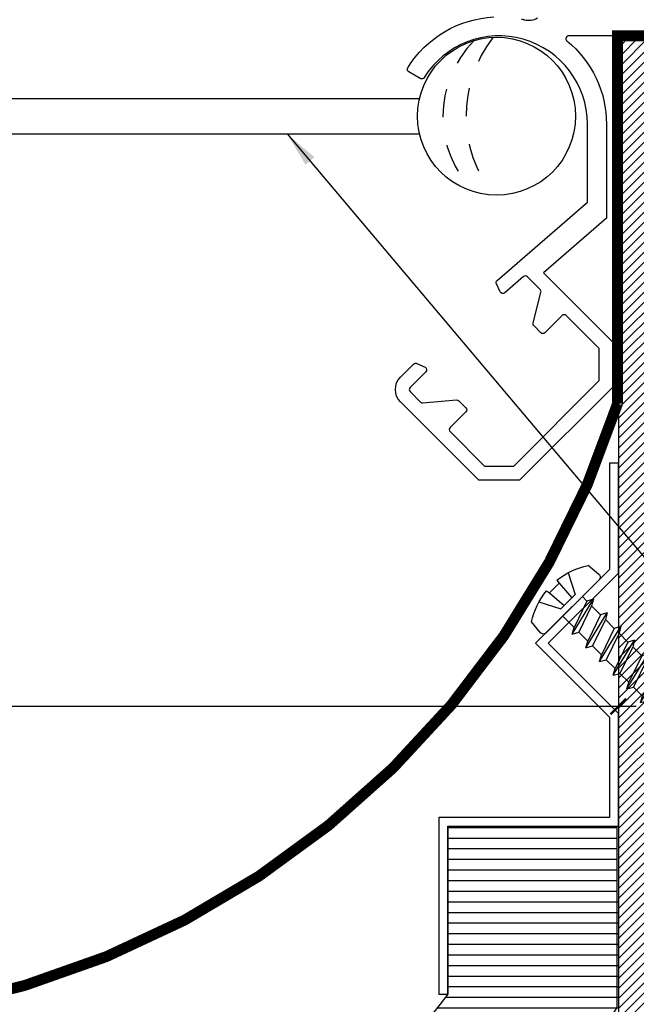
# Model space of a CAD drawing. Units: inches. Extents: x 1.2 to 25.4, y -0.4 to 8.6.
# Drawn here: x 10.4 to 12.5, y 2.2 to 5.7 of the extents above; entities that cross this region are included whole.
import ezdxf

# ---------------------------------------------------------------- set-up
doc = ezdxf.new("R2010")
doc.units = ezdxf.units.IN
doc.header["$MEASUREMENT"] = 0
doc.linetypes.add('DASHED2', pattern=[0.375, 0.25, -0.125])
for name, color, linetype in [('PW- Mtl. Flange', 1, 'Continuous'), ('PW-Ext-Small', 1, 'Continuous'), ('PW-Extruded Alum_Extrution', 3, 'Continuous'), ('PW-Fire Barrier', 1, 'Continuous'), ('PW-Hatch', 8, 'Continuous'), ('PW-Screws', 9, 'Continuous'), ('PW-Text & Arrows', 2, 'Continuous')]:
    doc.layers.add(name, color=color, linetype=linetype)
doc.styles.get("Standard").update_dxf_attribs({"font": 'ARIALN.TTF', "height": 0.125})
doc.dimstyles.new('PW Dims', dxfattribs={"dimtxt": 0.03125, "dimasz": 0.05499999999999999, "dimexe": 0.0625, "dimexo": 0.0625, "dimgap": 0.0625, "dimtad": 0, "dimdec": 5, "dimzin": 3, "dimdsep": 46, "dimlunit": 4, "dimtxsty": 'Standard', "dimblk": 'ARCHTICK', "dimcen": 0.09, "dimdle": 0.0625, "dimclrd": 8, "dimclre": 8, "dimclrt": 2, "dimadec": 0, "dimazin": 0, "dimtfac": 1, "dimtdec": 5, "dimtofl": 0, "dimtmove": 0, "dimatfit": 3, "dimfxl": 1, "dimtolj": 1, "dimtzin": 0, "dimarcsym": 0})
doc.dimstyles.get("Standard").update_dxf_attribs({"dimtxt": 0.18, "dimasz": 0.18, "dimexe": 0.18, "dimexo": 0.0625, "dimgap": 0.09, "dimtad": 0, "dimtih": 1, "dimtoh": 1, "dimdec": 4, "dimzin": 0, "dimdsep": 46, "dimtxsty": 'Standard', "dimcen": 0.09, "dimadec": 0, "dimazin": 0, "dimtfac": 1, "dimtdec": 4, "dimtofl": 0, "dimtmove": 0, "dimatfit": 3, "dimfxl": 1, "dimtolj": 1, "dimtzin": 0, "dimarcsym": 0})

# ---------------------------------------------------------------- blocks, each defined once
blk = doc.blocks.new('_ArchTick')
at = {"color": 0, "linetype": 'ByBlock', "const_width": 0.15}
blk.add_lwpolyline([(-0.5, -0.5), (0.5, 0.5)], dxfattribs=at)
blk = doc.blocks.new('*D4')
at = {"color": 8, "lineweight": -2}
for p, q in [((6.481765382639892, 3.857267558966869), (6.481765382639892, 3.17094761811083)), ((12.48173580498614, 3.857267558966869), (12.48173580498614, 3.17094761811083)), ((6.419265382639892, 3.23344761811083), (9.20357017089351, 3.23344761811083)), ((12.54423580498614, 3.23344761811083), (9.759931016732526, 3.23344761811083))]:
    blk.add_line(p, q, dxfattribs=at)
at = {"layer": 'Defpoints', "color": 0}
for p in [(6.481765382639892, 3.919767558966869), (12.48173580498614, 3.919767558966869), (12.48173580498614, 3.23344761811083)]:
    blk.add_point(p, dxfattribs=at)
at = {"color": 8, "lineweight": -2, "xscale": 0.05499999999999999, "yscale": 0.05499999999999999, "zscale": 0.05499999999999999, "rotation": 180}
blk.add_blockref('_ArchTick', (6.481765382639892, 3.23344761811083), dxfattribs=at)
at = {"color": 8, "lineweight": -2, "xscale": 0.05499999999999999, "yscale": 0.05499999999999999, "zscale": 0.05499999999999999}
blk.add_blockref('_ArchTick', (12.48173580498614, 3.23344761811083), dxfattribs=at)
at = {"color": 2, "insert": (9.481750593813018, 3.23344761811083), "char_height": 0.125, "attachment_point": 5}
blk.add_mtext('\\A1;\'A\' = 5"', dxfattribs=at)
blk = doc.blocks.new('machine screw # 2')
at = {"layer": 'PW-Screws'}
for p, q in [((8.294677500672213, 6.188859971232193), (8.247820053658346, 6.235008786333998)), ((8.09554493694818, 6.177004522731452), (8.105016015976837, 6.16254878967988)), ((8.151086373543125, 6.208131136931461), (8.175652623958396, 6.102848591374952)), ((8.293750266825093, 6.163124758693448), (8.024632275928369, 5.933791304729579)), ((8.042367968868488, 6.131688868729998), (8.055138361669226, 6.120044701789412)), ((8.105016015976837, 6.16254878967988), (8.055138361669226, 6.120044701789412)), ((8.105016015976837, 6.16254878967988), (8.158444926567885, 6.088184760598787)), ((8.002825341783806, 6.081787987637293), (8.102878196796471, 6.040832630696607)), ((8.055138361669226, 6.120044701789412), (8.120085894186982, 6.055496461472772)), ((8.175652623958396, 6.102848591374952), (8.102878196796471, 6.040832630696607)), ((8.258107391810583, 6.033622101080021), (8.209170419920039, 6.091048609633926)), ((8.289980797570749, 6.040089096000846), (8.117131550168443, 5.952704405110887)), ((8.128572493062048, 5.983148466005638), (8.258107391810583, 6.033622101080021)), ((8.289980797570749, 6.040089096000846), (8.258107391810583, 6.033622101080021)), ((8.289980797570749, 6.040089096000846), (8.278539854677142, 6.009645035106094)), ((7.999075807397654, 5.936957981735555), (7.960943887935956, 5.990542402924223)), ((8.128572493062048, 5.983148466005638), (8.109212122833423, 6.005867453789101)), ((8.117131550168443, 5.952704405110887), (8.128572493062048, 5.983148466005638)), ((8.149004955928607, 5.959171400031711), (8.278539854677142, 6.009645035106094)), ((8.317260595134423, 5.964207059539135), (8.278539854677144, 6.009645035106093)), ((8.117131550168443, 5.952704405110887), (8.149004955928607, 5.959171400031711)), ((8.187725696385886, 5.913733424464752), (8.149004955928607, 5.95917140003171)), ((8.349134000894589, 5.970674054459959), (8.176284753492281, 5.883289363570001)), ((8.187725696385888, 5.913733424464753), (8.317260595134423, 5.964207059539135)), ((8.208158159252447, 5.889756358490825), (8.337693058000982, 5.940229993565207)), ((8.349134000894587, 5.970674054459959), (8.317260595134423, 5.964207059539135)), ((8.349134000894589, 5.970674054459959), (8.337693058000982, 5.940229993565207)), ((8.37641379845826, 5.894792017998249), (8.337693058000982, 5.940229993565207)), ((8.176284753492281, 5.883289363570001), (8.187725696385888, 5.913733424464753)), ((8.408287204218427, 5.901259012919073), (8.235437956816119, 5.813874322029116)), ((8.246878899709726, 5.844318382923867), (8.37641379845826, 5.894792017998249)), ((8.408287204218425, 5.901259012919073), (8.37641379845826, 5.894792017998249)), ((8.408287204218427, 5.901259012919073), (8.39684626132482, 5.870814952024322)), ((8.176284753492281, 5.88328936357), (8.208158159252447, 5.889756358490825)), ((8.246878899709724, 5.844318382923866), (8.208158159252445, 5.889756358490825)), ((8.235437956816119, 5.813874322029116), (8.246878899709726, 5.844318382923867)), ((8.267311362576285, 5.820341316949939), (8.39684626132482, 5.870814952024322)), ((8.435567001782099, 5.825376976457363), (8.39684626132482, 5.870814952024322)), ((8.235437956816119, 5.813874322029115), (8.267311362576285, 5.820341316949939)), ((8.306032103033562, 5.774903341382981), (8.267311362576283, 5.820341316949939)), ((8.467440407542265, 5.831843971378188), (8.294591160139957, 5.74445928048823)), ((8.306032103033564, 5.774903341382982), (8.435567001782099, 5.825376976457363)), ((8.326464565900123, 5.750926275409054), (8.455999464648658, 5.801399910483436)), ((8.467440407542263, 5.831843971378188), (8.435567001782099, 5.825376976457363)), ((8.467440407542265, 5.831843971378188), (8.455999464648658, 5.801399910483436)), ((8.494720205105937, 5.755961934916478), (8.455999464648658, 5.801399910483436)), ((8.294591160139957, 5.74445928048823), (8.306032103033564, 5.774903341382982)), ((8.294591160139957, 5.744459280488229), (8.326464565900123, 5.750926275409054)), ((8.3651853063574, 5.705488299842095), (8.326464565900121, 5.750926275409054)), ((8.526593610866103, 5.762428929837302), (8.353744363463795, 5.675044238947344)), ((8.365185306357402, 5.705488299842096), (8.494720205105937, 5.755961934916478)), ((8.526593610866101, 5.762428929837302), (8.494720205105937, 5.755961934916478)), ((8.526593610866103, 5.762428929837302), (8.515152667972496, 5.731984868942551)), ((8.353744363463795, 5.675044238947344), (8.365185306357402, 5.705488299842096)), ((8.38561776922396, 5.681511233868168), (8.515152667972496, 5.731984868942551)), ((8.553873408429777, 5.686546893375591), (8.515152667972497, 5.73198486894255)), ((8.353744363463795, 5.675044238947343), (8.38561776922396, 5.681511233868168)), ((8.42433850968124, 5.636073258301209), (8.38561776922396, 5.681511233868167)), ((8.585746814189942, 5.693013888296416), (8.412897566787635, 5.605629197406458)), ((8.424338509681242, 5.636073258301209), (8.553873408429777, 5.686546893375591)), ((8.4447709725478, 5.612096192327281), (8.574305871296335, 5.662569827401664)), ((8.58574681418994, 5.693013888296416), (8.553873408429777, 5.686546893375591)), ((8.585746814189942, 5.693013888296416), (8.574305871296335, 5.662569827401664)), ((8.613026611753615, 5.617131851834706), (8.574305871296335, 5.662569827401664)), ((8.412897566787635, 5.605629197406458), (8.424338509681242, 5.636073258301209)), ((8.412897566787635, 5.605629197406457), (8.4447709725478, 5.612096192327281)), ((8.483491713005078, 5.566658216760323), (8.444770972547799, 5.612096192327281)), ((8.64490001751378, 5.62359884675553), (8.472050770111473, 5.536214155865572)), ((8.48349171300508, 5.566658216760324), (8.613026611753615, 5.617131851834706)), ((8.644900017513779, 5.62359884675553), (8.613026611753615, 5.617131851834706)), ((8.64490001751378, 5.62359884675553), (8.633459074620173, 5.593154785860778)), ((8.472050770111473, 5.536214155865572), (8.48349171300508, 5.566658216760324)), ((8.503924175871639, 5.542681150786396), (8.633459074620173, 5.593154785860778)), ((8.672179815077453, 5.54771681029382), (8.633459074620173, 5.593154785860778)), ((8.472050770111473, 5.536214155865571), (8.503924175871639, 5.542681150786396)), ((8.542644916328916, 5.497243175219437), (8.503924175871637, 5.542681150786396)), ((8.704053220837618, 5.554183805214644), (8.53120397343531, 5.466799114324687)), ((8.542644916328918, 5.497243175219438), (8.672179815077453, 5.54771681029382)), ((8.563077379195477, 5.47326610924551), (8.692612277944011, 5.523739744319893)), ((8.704053220837617, 5.554183805214644), (8.672179815077453, 5.54771681029382)), ((8.704053220837618, 5.554183805214644), (8.692612277944011, 5.523739744319893)), ((8.73133301840129, 5.478301768752933), (8.692612277944011, 5.523739744319892)), ((8.53120397343531, 5.466799114324687), (8.542644916328918, 5.497243175219438)), ((8.53120397343531, 5.466799114324686), (8.563077379195477, 5.47326610924551)), ((8.601798119652754, 5.427828133678551), (8.563077379195475, 5.473266109245509)), ((8.763206424161456, 5.484768763673758), (8.590357176759149, 5.3973840727838)), ((8.601798119652756, 5.427828133678552), (8.73133301840129, 5.478301768752933)), ((8.763206424161455, 5.484768763673758), (8.73133301840129, 5.478301768752933)), ((8.763206424161456, 5.484768763673758), (8.75176548126785, 5.454324702779006)), ((8.590357176759149, 5.3973840727838), (8.601798119652756, 5.427828133678552)), ((8.622230582519315, 5.403851067704624), (8.75176548126785, 5.454324702779006)), ((8.79048622172513, 5.408886727212048), (8.751765481267851, 5.454324702779006)), ((8.590357176759149, 5.397384072783799), (8.622230582519315, 5.403851067704624)), ((8.660951322976594, 5.358413092137665), (8.622230582519315, 5.403851067704624)), ((8.822359627485296, 5.415353722132872), (8.649510380082988, 5.327969031242914)), ((8.660951322976596, 5.358413092137666), (8.79048622172513, 5.408886727212048)), ((8.681383785843154, 5.334436026163738), (8.81091868459169, 5.384909661238121)), ((8.822359627485294, 5.415353722132872), (8.79048622172513, 5.408886727212048)), ((8.822359627485296, 5.415353722132872), (8.81091868459169, 5.384909661238121)), ((8.849639425048968, 5.339471685671162), (8.81091868459169, 5.384909661238121)), ((8.649510380082988, 5.327969031242914), (8.660951322976596, 5.358413092137666)), ((8.649510380082988, 5.327969031242914), (8.681383785843154, 5.334436026163738)), ((8.720104526300432, 5.28899805059678), (8.681383785843153, 5.334436026163738)), ((8.881512830809134, 5.345938680591987), (8.708663583406826, 5.258553989702029)), ((8.720104526300434, 5.28899805059678), (8.849639425048968, 5.339471685671162)), ((8.881512830809132, 5.345938680591987), (8.849639425048968, 5.339471685671162)), ((8.881512830809134, 5.345938680591987), (8.870071887915527, 5.315494619697235)), ((8.708663583406826, 5.258553989702029), (8.720104526300434, 5.28899805059678)), ((8.740536989166992, 5.265020984622852), (8.870071887915527, 5.315494619697235)), ((8.908792628372806, 5.270056644130277), (8.870071887915527, 5.315494619697235)), ((8.708663583406826, 5.258553989702028), (8.740536989166992, 5.265020984622852)), ((8.77925772962427, 5.219583009055894), (8.74053698916699, 5.265020984622852)), ((8.940666034132972, 5.276523639051101), (8.767816786730664, 5.189138948161143)), ((8.779257729624272, 5.219583009055895), (8.908792628372806, 5.270056644130277)), ((8.79969019249083, 5.195605943081967), (8.929225091239365, 5.246079578156349)), ((8.94066603413297, 5.276523639051101), (8.908792628372806, 5.270056644130277)), ((8.940666034132972, 5.276523639051101), (8.929225091239365, 5.246079578156349)), ((8.967945831696646, 5.20064160258939), (8.929225091239367, 5.246079578156349)), ((8.767816786730664, 5.189138948161143), (8.779257729624272, 5.219583009055895)), ((8.767816786730664, 5.189138948161142), (8.79969019249083, 5.195605943081967)), ((8.83841093294811, 5.150167967515007), (8.79969019249083, 5.195605943081966)), ((8.999819237456812, 5.207108597510214), (8.826969990054504, 5.119723906620257)), ((8.838410932948111, 5.150167967515008), (8.967945831696646, 5.20064160258939)), ((8.99981923745681, 5.207108597510214), (8.967945831696646, 5.20064160258939)), ((8.999819237456812, 5.207108597510214), (8.988378294563205, 5.176664536615463)), ((8.826969990054504, 5.119723906620257), (8.838410932948111, 5.150167967515008)), ((8.85884339581467, 5.12619090154108), (8.988378294563205, 5.176664536615463)), ((9.027099035020484, 5.131226561048504), (8.988378294563205, 5.176664536615463)), ((8.826969990054504, 5.119723906620256), (8.85884339581467, 5.12619090154108)), ((8.897564136271948, 5.080752925974122), (8.858843395814668, 5.12619090154108)), ((9.05897244078065, 5.137693555969329), (8.886123193378342, 5.050308865079371)), ((8.89756413627195, 5.080752925974123), (9.027099035020484, 5.131226561048504)), ((8.917996599138508, 5.056775860000195), (9.047531497887043, 5.107249495074577)), ((9.058972440780648, 5.137693555969329), (9.027099035020484, 5.131226561048504)), ((9.05897244078065, 5.137693555969329), (9.047531497887043, 5.107249495074577)), ((9.086252238344322, 5.061811519507619), (9.047531497887043, 5.107249495074577)), ((8.886123193378342, 5.050308865079371), (8.89756413627195, 5.080752925974123)), ((8.886123193378342, 5.05030886507937), (8.917996599138508, 5.056775860000195)), ((8.956717339595786, 5.011337884433236), (8.917996599138506, 5.056775860000195)), ((9.118125644104488, 5.068278514428443), (8.94527639670218, 4.980893823538485)), ((8.956717339595787, 5.011337884433237), (9.086252238344322, 5.061811519507619)), ((9.118125644104486, 5.068278514428443), (9.086252238344322, 5.061811519507619)), ((9.118125644104488, 5.068278514428443), (9.106684701210881, 5.037834453533692)), ((8.94527639670218, 4.980893823538485), (8.956717339595787, 5.011337884433237)), ((8.977149802462346, 4.987360818459309), (9.106684701210881, 5.037834453533692)), ((9.14540544166816, 4.992396477966732), (9.106684701210881, 5.037834453533691)), ((8.94527639670218, 4.980893823538485), (8.977149802462346, 4.987360818459309)), ((9.015870542919624, 4.94192284289235), (8.977149802462344, 4.987360818459308)), ((9.177278847428326, 4.998863472887557), (9.004429600026018, 4.911478781997599)), ((9.015870542919625, 4.941922842892351), (9.14540544166816, 4.992396477966732)), ((9.036303005786184, 4.917945776918422), (9.165837904534719, 4.968419411992805)), ((9.177278847428324, 4.998863472887557), (9.14540544166816, 4.992396477966732)), ((9.177278847428326, 4.998863472887557), (9.165837904534719, 4.968419411992805)), ((9.204558644991998, 4.922981436425847), (9.165837904534719, 4.968419411992805)), ((9.004429600026018, 4.911478781997599), (9.015870542919625, 4.941922842892351)), ((9.004429600026018, 4.911478781997598), (9.036303005786184, 4.917945776918422)), ((9.075023746243462, 4.872507801351464), (9.036303005786182, 4.917945776918422)), ((9.236432050752164, 4.929448431346671), (9.063582803349856, 4.842063740456713)), ((9.075023746243463, 4.872507801351465), (9.204558644991998, 4.922981436425847)), ((9.236432050752162, 4.929448431346671), (9.204558644991998, 4.922981436425847)), ((9.236432050752164, 4.929448431346671), (9.224991107858557, 4.899004370451919)), ((9.063582803349856, 4.842063740456713), (9.075023746243463, 4.872507801351465)), ((9.095456209110022, 4.848530735377537), (9.224991107858557, 4.899004370451919)), ((9.263711848315838, 4.853566394884961), (9.224991107858559, 4.899004370451919)), ((9.063582803349856, 4.842063740456712), (9.095456209110022, 4.848530735377537)), ((9.134176949567301, 4.803092759810578), (9.095456209110022, 4.848530735377537)), ((9.295585254076004, 4.860033389805785), (9.122736006673696, 4.772648698915828)), ((9.134176949567303, 4.803092759810579), (9.263711848315838, 4.853566394884961)), ((9.154609412433862, 4.779115693836651), (9.284144311182397, 4.829589328911034)), ((9.295585254076002, 4.860033389805785), (9.263711848315838, 4.853566394884961)), ((9.295585254076004, 4.860033389805785), (9.284144311182397, 4.829589328911034)), ((9.322865051639676, 4.784151353344075), (9.284144311182397, 4.829589328911034)), ((9.122736006673696, 4.772648698915828), (9.134176949567303, 4.803092759810579)), ((9.122736006673696, 4.772648698915827), (9.154609412433862, 4.779115693836651)), ((9.19333015289114, 4.733677718269693), (9.15460941243386, 4.779115693836651)), ((9.354738457399842, 4.7906183482649), (9.181889209997534, 4.703233657374942)), ((9.193330152891141, 4.733677718269694), (9.322865051639676, 4.784151353344075)), ((9.35473845739984, 4.7906183482649), (9.322865051639676, 4.784151353344075)), ((9.354738457399842, 4.7906183482649), (9.343297514506235, 4.760174287370148)), ((9.181889209997534, 4.703233657374942), (9.193330152891141, 4.733677718269694)), ((9.2137626157577, 4.709700652295766), (9.343297514506235, 4.760174287370148)), ((9.382018254963514, 4.714736311803189), (9.343297514506235, 4.760174287370147)), ((9.181889209997534, 4.703233657374941), (9.2137626157577, 4.709700652295766)), ((9.252483356214977, 4.664262676728806), (9.213762615757698, 4.709700652295765)), ((9.41389166072368, 4.721203306724013), (9.241042413321372, 4.633818615834056)), ((9.252483356214979, 4.664262676728807), (9.382018254963514, 4.714736311803189)), ((9.272915819081538, 4.640285610754879), (9.402450717830073, 4.690759245829262)), ((9.413891660723678, 4.721203306724013), (9.382018254963514, 4.714736311803189)), ((9.41389166072368, 4.721203306724013), (9.402450717830073, 4.690759245829262)), ((9.441171458287354, 4.645321270262303), (9.402450717830074, 4.690759245829262)), ((9.241042413321372, 4.633818615834056), (9.252483356214979, 4.664262676728807)), ((9.241042413321372, 4.633818615834055), (9.272915819081538, 4.640285610754879)), ((9.311636559538817, 4.594847635187921), (9.272915819081538, 4.640285610754879)), ((9.47304486404752, 4.651788265183128), (9.300195616645212, 4.56440357429317)), ((9.311636559538819, 4.594847635187921), (9.441171458287354, 4.645321270262303)), ((9.473044864047518, 4.651788265183128), (9.441171458287354, 4.645321270262303)), ((9.47304486404752, 4.651788265183128), (9.461603921153912, 4.621344204288376)), ((9.300195616645212, 4.56440357429317), (9.311636559538819, 4.594847635187921)), ((9.332069022405378, 4.570870569213993), (9.461603921153912, 4.621344204288376)), ((9.494250598043624, 4.583034014727466), (9.461603921153912, 4.621344204288376)), ((9.300195616645212, 4.564403574293169), (9.332069022405378, 4.570870569213993)), ((9.332069022405378, 4.570870569213993), (9.370789762862657, 4.525432593647035)), ((9.532198067371356, 4.582373223642242), (9.35934881996905, 4.494988532752283)), ((9.370789762862657, 4.525432593647035), (9.500324661611192, 4.575906228721418)), ((9.391222225729216, 4.501455527673108), (9.518552944861293, 4.551070298003902)), ((9.532198067371356, 4.582373223642242), (9.500324661611192, 4.575906228721418)), ((9.532198067371356, 4.582373223642242), (9.518552944861293, 4.551070298003902)), ((9.35934881996905, 4.494988532752283), (9.370789762862657, 4.525432593647035)), ((9.35934881996905, 4.494988532752283), (9.391222225729216, 4.501455527673108)), ((9.391222225729216, 4.501455527673108), (9.394292300957009, 4.49785285888264)), ((9.57678013986154, 4.50054114617185), (9.42459540527787, 4.430766069872828)), ((9.57678013986154, 4.50054114617185), (9.548452955349616, 4.497525427648497)), ((9.576780139861542, 4.50054114617185), (9.559044413615126, 4.471393966784773)), ((9.42459540527787, 4.430766069872828), (9.434336059388569, 4.457729333141773)), ((9.434336059388569, 4.457729333141773), (9.548452955349616, 4.497525427648497)), ((9.461171522837736, 4.436875641204869), (9.559044413615126, 4.471393966784773)), ((9.42459540527787, 4.430766069872828), (9.461171522837736, 4.436875641204869)), ((9.562252164599212, 4.408576061641654), (9.506532558632513, 4.380766757239897)), ((9.515718681011219, 4.405210797533135), (9.562252164599212, 4.408576061641654)), ((9.544909967452877, 4.393054824070437), (9.562252164599212, 4.408576061641654)), ((9.506532558632513, 4.380766757239897), (9.515718681011219, 4.405210797533135)), ((9.506532558632513, 4.380766757239897), (9.544909967452877, 4.393054824070437))]:
    blk.add_line(p, q, dxfattribs=at)
for centre, radius, start, end in [((8.290301746954247, 5.89460264270013), 0.3430466978254763, 97.11356856438007, 124.5918614605415), ((8.282422894989045, 6.17641719160268), 0.01746419552566062, 310.4365386934713, 45.4365386934716), ((8.290301746954247, 5.89460264270013), 0.3430466978254763, 136.2812159264009, 163.7595088225623), ((8.01330490409232, 5.947083737638811), 0.01746419552566062, 215.4365386934708, 310.4365386934712), ((9.219686284550956, 4.349059384719708), 0.3607349300122834, 38.95560034843832, 40.43653869347119), ((9.219686284550956, 4.349059384719708), 0.3607349300122834, 24.30321351502183, 34.05567360579022), ((9.668856614449677, 4.731827488890398), 0.3607349300122834, 220.4365386934712, 229.449441511415), ((9.219686284550956, 4.349059384719708), 0.3607349300122834, 5.3185599938928, 19.82363222683171), ((9.668856614449677, 4.731827488890398), 0.3607349300122834, 234.8493905784891, 244.8799361037425), ((9.668856614449677, 4.731827488890398), 0.3607349300122834, 249.9039591353836, 255.5545173930496)]:
    blk.add_arc(centre, radius, start, end, dxfattribs=at)

msp = doc.modelspace()

# ---------------------------------------------------------------- hatches: boundary and pattern name
at = {"layer": 'PW-Hatch'}
h = msp.add_hatch(dxfattribs=at)
h.set_pattern_fill('ANSI31', color=16, scale=0.2, style=0)
h.set_pattern_definition([(45, (1.616422920009228, 3.074726056994963), (-0.01767766952966369, 0.01767766952966369), [])])
edge = h.paths.add_edge_path()
edge.add_line((12.48173580498615, 0.7267735221836902), (13.57486421724094, 0.7267735221836908))
edge.add_line((13.57486421724094, 0.7267735221836908), (13.57486421724094, 2.525595899203032))
edge.add_line((13.57486421724094, 2.525595899203032), (15.61656110734619, 4.313770611932227))
edge.add_line((15.61656110734619, 4.313770611932227), (16.47997738409219, 4.313770611932227))
edge.add_line((16.47997738409219, 4.313770611932227), (16.47997738409219, 5.602783591178875))
edge.add_line((16.47997738409219, 5.602783591178875), (13.5196598647007, 5.602783591178877))
edge.add_line((13.5196598647007, 5.602783591178877), (13.5196598647007, 5.572795995975656))
edge.add_line((13.5196598647007, 5.572795995975656), (13.54100049114362, 5.560982691053608))
edge.add_line((13.54100049114362, 5.560982691053608), (13.5196598647007, 5.549169386131559))
edge.add_line((13.5196598647007, 5.549169386131559), (13.5196598647007, 5.504395545913014))
edge.add_line((13.5196598647007, 5.504395545913014), (13.54100049114362, 5.492582240990967))
edge.add_line((13.54100049114362, 5.492582240990967), (13.5196598647007, 5.48076893606892))
edge.add_line((13.5196598647007, 5.48076893606892), (13.5196598647007, 5.435995095850372))
edge.add_line((13.5196598647007, 5.435995095850372), (13.54100049114362, 5.424181790928326))
edge.add_line((13.54100049114362, 5.424181790928326), (13.5196598647007, 5.41236848600628))
edge.add_line((13.5196598647007, 5.41236848600628), (13.5196598647007, 5.367594645787735))
edge.add_line((13.5196598647007, 5.367594645787735), (13.54100049114362, 5.355781340865688))
edge.add_line((13.54100049114362, 5.355781340865688), (13.5196598647007, 5.343968035943639))
edge.add_line((13.5196598647007, 5.343968035943639), (13.5196598647007, 5.299194195725095))
edge.add_line((13.5196598647007, 5.299194195725095), (13.54100049114362, 5.287380890803044))
edge.add_line((13.54100049114362, 5.287380890803044), (13.5196598647007, 5.275567585880999))
edge.add_line((13.5196598647007, 5.275567585880999), (13.5196598647007, 5.230793745662454))
edge.add_line((13.5196598647007, 5.230793745662454), (13.54100049114362, 5.218980440740404))
edge.add_line((13.54100049114362, 5.218980440740404), (13.5196598647007, 5.207167135818357))
edge.add_line((13.5196598647007, 5.207167135818357), (13.5196598647007, 5.162393295599816))
edge.add_line((13.5196598647007, 5.162393295599816), (13.54100049114362, 5.150579990677765))
edge.add_line((13.54100049114362, 5.150579990677765), (13.5196598647007, 5.138766685755718))
edge.add_line((13.5196598647007, 5.138766685755718), (13.5196598647007, 5.093992845537171))
edge.add_line((13.5196598647007, 5.093992845537171), (13.54100049114362, 5.082179540615124))
edge.add_line((13.54100049114362, 5.082179540615124), (13.5196598647007, 5.070366235693077))
edge.add_line((13.5196598647007, 5.070366235693077), (13.5196598647007, 5.025592395474534))
edge.add_line((13.5196598647007, 5.025592395474534), (13.54100049114362, 5.013779090552484))
edge.add_line((13.54100049114362, 5.013779090552484), (13.5196598647007, 5.001965785630436))
edge.add_line((13.5196598647007, 5.001965785630436), (13.5196598647007, 4.957191945411892))
edge.add_line((13.5196598647007, 4.957191945411892), (13.54100049114362, 4.945378640489842))
edge.add_line((13.54100049114362, 4.945378640489842), (13.5196598647007, 4.933565335567796))
edge.add_line((13.5196598647007, 4.933565335567796), (13.5196598647007, 4.888791495349252))
edge.add_line((13.5196598647007, 4.888791495349252), (13.54100049114362, 4.876978190427204))
edge.add_line((13.54100049114362, 4.876978190427204), (13.5196598647007, 4.865164885505158))
edge.add_line((13.5196598647007, 4.865164885505158), (13.5196598647007, 4.820391045286609))
edge.add_line((13.5196598647007, 4.820391045286609), (13.54100049114362, 4.808577740364563))
edge.add_line((13.54100049114362, 4.808577740364563), (13.5196598647007, 4.796764435442514))
edge.add_line((13.5196598647007, 4.796764435442514), (13.5196598647007, 4.751990595223971))
edge.add_line((13.5196598647007, 4.751990595223971), (13.54100049114362, 4.740177290301921))
edge.add_line((13.54100049114362, 4.740177290301921), (13.5196598647007, 4.728363985379874))
edge.add_line((13.5196598647007, 4.728363985379874), (13.5196598647007, 4.68359014516133))
edge.add_line((13.5196598647007, 4.68359014516133), (13.54100049114362, 4.671776840239281))
edge.add_line((13.54100049114362, 4.671776840239281), (13.5196598647007, 4.659963535317234))
edge.add_line((13.5196598647007, 4.659963535317234), (13.51965986470069, 4.615189695098688))
edge.add_line((13.51965986470069, 4.615189695098688), (13.54100049114362, 4.60337639017664))
edge.add_line((13.54100049114362, 4.60337639017664), (13.51965986470069, 4.591563085254593))
edge.add_line((13.51965986470069, 4.591563085254593), (13.51965986470069, 4.546789245036049))
edge.add_line((13.51965986470069, 4.546789245036049), (13.54100049114362, 4.534975940114001))
edge.add_line((13.54100049114362, 4.534975940114001), (13.5196598647007, 4.523162635191954))
edge.add_line((13.5196598647007, 4.523162635191954), (13.5196598647007, 4.478388794973409))
edge.add_line((13.5196598647007, 4.478388794973409), (13.54100049114362, 4.466575490051359))
edge.add_line((13.54100049114362, 4.466575490051359), (13.51965986470069, 4.454762185129312))
edge.add_line((13.51965986470069, 4.454762185129312), (13.51965986470069, 4.409988344910767))
edge.add_line((13.51965986470069, 4.409988344910767), (13.54100049114362, 4.398175039988719))
edge.add_line((13.54100049114362, 4.398175039988719), (13.51965986470069, 4.386361735066671))
edge.add_line((13.51965986470069, 4.386361735066671), (13.51965986470069, 4.341587894848129))
edge.add_line((13.51965986470069, 4.341587894848129), (13.54100049114362, 4.329774589926078))
edge.add_line((13.54100049114362, 4.329774589926078), (13.5196598647007, 4.317961285004031))
edge.add_line((13.5196598647007, 4.317961285004031), (13.5196598647007, 4.273187444785484))
edge.add_line((13.5196598647007, 4.273187444785484), (13.54100049114362, 4.261374139863436))
edge.add_line((13.54100049114362, 4.261374139863436), (13.51965986470069, 4.24956083494139))
edge.add_line((13.51965986470069, 4.24956083494139), (13.51965986470069, 4.211810598828549))
edge.add_arc((13.24910866719135, 4.211810598828536), 0.2705511975093398, -1.4770437625472823, 2.7853275241795927e-12, ccw=False)
edge.add_line((13.51956996942384, 4.204836757100691), (13.54100049114362, 4.192973689800798))
edge.add_line((13.54100049114362, 4.192973689800798), (13.51798382457383, 4.181742339545952))
edge.add_arc((13.24910866719148, 4.211810598828541), 0.270551197509212, 343.86667482155156, 353.6191349123199, ccw=False)
edge.add_line((13.50900493519184, 4.13663161005405), (13.52664233641491, 4.124573239738157))
edge.add_line((13.52664233641491, 4.124573239738157), (13.50233924630328, 4.116562374297212))
edge.add_arc((13.24910866719148, 4.211810598828552), 0.270551197509217, 324.88202130042066, 339.3870935333596, ccw=False)
edge.add_arc((13.69171378616648, 4.211810598828521), 0.2705511975092108, 209.4674204419063, 215.1179786995722, ccw=False)
edge.add_line((13.45616229352366, 4.078718732858395), (13.42827721431303, 4.090373014706838))
edge.add_line((13.42827721431303, 4.090373014706838), (13.44541195643752, 4.099858112720179))
edge.add_arc((13.69171378616646, 4.211810598828538), 0.2705511975092043, 194.4128518850162, 204.4433974102699, ccw=False)
edge.add_line((13.42967755080149, 4.144468473606496), (13.40582628146451, 4.158773464769478))
edge.add_line((13.40582628146451, 4.158773464769478), (13.42450306074616, 4.169426890944207))
edge.add_arc((13.69171378616647, 4.211810598828552), 0.2705511975092154, 180.0000000000013, 189.012902817945, ccw=False)
edge.add_line((13.42116258865725, 4.211810598828546), (13.42116258865725, 4.215360609910069))
edge.add_line((13.42116258865725, 4.215360609910069), (13.39982196221433, 4.227173914832117))
edge.add_line((13.39982196221433, 4.227173914832117), (13.42116258865725, 4.238987219754166))
edge.add_line((13.42116258865725, 4.238987219754166), (13.42116258865725, 4.28376105997271))
edge.add_line((13.42116258865725, 4.28376105997271), (13.39982196221433, 4.295574364894758))
edge.add_line((13.39982196221433, 4.295574364894758), (13.42116258865725, 4.307387669816807))
edge.add_line((13.42116258865725, 4.307387669816807), (13.42116258865725, 4.352161510035351))
edge.add_line((13.42116258865725, 4.352161510035351), (13.39982196221433, 4.363974814957399))
edge.add_line((13.39982196221433, 4.363974814957399), (13.42116258865725, 4.375788119879448))
edge.add_line((13.42116258865725, 4.375788119879448), (13.42116258865725, 4.420561960097992))
edge.add_line((13.42116258865725, 4.420561960097992), (13.39982196221433, 4.43237526502004))
edge.add_line((13.39982196221433, 4.43237526502004), (13.42116258865725, 4.444188569942088))
edge.add_line((13.42116258865725, 4.444188569942088), (13.42116258865725, 4.488962410160632))
edge.add_line((13.42116258865725, 4.488962410160632), (13.39982196221433, 4.500775715082682))
edge.add_line((13.39982196221433, 4.500775715082682), (13.42116258865725, 4.512589020004729))
edge.add_line((13.42116258865725, 4.512589020004729), (13.42116258865725, 4.557362860223273))
edge.add_line((13.42116258865725, 4.557362860223273), (13.39982196221433, 4.569176165145322))
edge.add_line((13.39982196221433, 4.569176165145322), (13.42116258865725, 4.580989470067369))
edge.add_line((13.42116258865725, 4.580989470067369), (13.42116258865725, 4.625763310285915))
edge.add_line((13.42116258865725, 4.625763310285915), (13.39982196221433, 4.637576615207961))
edge.add_line((13.39982196221433, 4.637576615207961), (13.42116258865725, 4.649389920130011))
edge.add_line((13.42116258865725, 4.649389920130011), (13.42116258865726, 4.694163760348553))
edge.add_line((13.42116258865726, 4.694163760348553), (13.39982196221433, 4.705977065270602))
edge.add_line((13.39982196221433, 4.705977065270602), (13.42116258865725, 4.717790370192652))
edge.add_line((13.42116258865725, 4.717790370192652), (13.42116258865725, 4.762564210411194))
edge.add_line((13.42116258865725, 4.762564210411194), (13.39982196221433, 4.774377515333243))
edge.add_line((13.39982196221433, 4.774377515333243), (13.42116258865725, 4.78619082025529))
edge.add_line((13.42116258865725, 4.78619082025529), (13.42116258865725, 4.830964660473835))
edge.add_line((13.42116258865725, 4.830964660473835), (13.39982196221433, 4.842777965395882))
edge.add_line((13.39982196221433, 4.842777965395882), (13.42116258865725, 4.85459127031793))
edge.add_line((13.42116258865725, 4.85459127031793), (13.42116258865725, 4.899365110536474))
edge.add_line((13.42116258865725, 4.899365110536474), (13.39982196221433, 4.911178415458523))
edge.add_line((13.39982196221433, 4.911178415458523), (13.42116258865725, 4.922991720380572))
edge.add_line((13.42116258865725, 4.922991720380572), (13.42116258865725, 4.967765560599116))
edge.add_line((13.42116258865725, 4.967765560599116), (13.39982196221433, 4.979578865521163))
edge.add_line((13.39982196221433, 4.979578865521163), (13.42116258865725, 4.991392170443211))
edge.add_line((13.42116258865725, 4.991392170443211), (13.42116258865725, 5.036166010661757))
edge.add_line((13.42116258865725, 5.036166010661757), (13.39982196221433, 5.047979315583806))
edge.add_line((13.39982196221433, 5.047979315583806), (13.42116258865726, 5.059792620505852))
edge.add_line((13.42116258865726, 5.059792620505852), (13.42116258865725, 5.104566460724398))
edge.add_line((13.42116258865725, 5.104566460724398), (13.39982196221433, 5.116379765646445))
edge.add_line((13.39982196221433, 5.116379765646445), (13.42116258865725, 5.128193070568491))
edge.add_line((13.42116258865725, 5.128193070568491), (13.42116258865725, 5.172966910787038))
edge.add_line((13.42116258865725, 5.172966910787038), (13.39982196221433, 5.184780215709086))
edge.add_line((13.39982196221433, 5.184780215709086), (13.42116258865726, 5.196593520631134))
edge.add_line((13.42116258865726, 5.196593520631134), (13.42116258865726, 5.241367360849678))
edge.add_line((13.42116258865726, 5.241367360849678), (13.39982196221433, 5.253180665771726))
edge.add_line((13.39982196221433, 5.253180665771726), (13.42116258865726, 5.264993970693775))
edge.add_line((13.42116258865726, 5.264993970693775), (13.42116258865726, 5.309767810912319))
edge.add_line((13.42116258865726, 5.309767810912319), (13.39982196221433, 5.321581115834365))
edge.add_line((13.39982196221433, 5.321581115834365), (13.42116258865726, 5.333394420756413))
edge.add_line((13.42116258865726, 5.333394420756413), (13.42116258865726, 5.378168260974961))
edge.add_line((13.42116258865726, 5.378168260974961), (13.39982196221434, 5.389981565897009))
edge.add_line((13.39982196221434, 5.389981565897009), (13.42116258865726, 5.401794870819058))
edge.add_line((13.42116258865726, 5.401794870819058), (13.42116258865726, 5.446568711037601))
edge.add_line((13.42116258865726, 5.446568711037601), (13.39982196221433, 5.458382015959649))
edge.add_line((13.39982196221433, 5.458382015959649), (13.42116258865726, 5.470195320881697))
edge.add_line((13.42116258865726, 5.470195320881697), (13.42116258865726, 5.51496916110024))
edge.add_line((13.42116258865726, 5.51496916110024), (13.39982196221434, 5.526782466022289))
edge.add_line((13.39982196221434, 5.526782466022289), (13.42116258865726, 5.538595770944337))
edge.add_line((13.42116258865726, 5.538595770944337), (13.42116258865726, 5.583369611162879))
edge.add_line((13.42116258865726, 5.583369611162879), (13.39982196221433, 5.595182916084929))
edge.add_line((13.39982196221433, 5.595182916084929), (13.41355251170614, 5.602783591178876))
edge.add_line((13.41355251170614, 5.602783591178876), (12.48173580498614, 5.602783591178876))
edge.add_line((12.48173580498614, 5.602783591178876), (12.48173580498615, 0.7267735221836906))
h = msp.add_hatch(dxfattribs=at)
h.set_pattern_fill('ANSI31', color=256, scale=0.3, angle=135, style=0)
h.set_pattern_definition([(180, (3.487125832737973, -1.168615149506946), (-6.938893903907228e-18, -0.0375), [])])
edge = h.paths.add_edge_path()
edge.add_arc((9.484993315735261, 4.02353355960773), 3.523475436074277, 211.6983702810052, 328.266917181854)
edge.add_line((12.48173580498615, 2.17031646446285), (12.47772848954246, 2.810096710910537))
edge.add_line((12.47772848954246, 2.810096710910537), (11.87886382343486, 2.810772253283384))
edge.add_line((11.87886382343486, 2.810772253283384), (11.87886382343486, 2.217022253283384))
edge.add_arc((9.46417774258431, 4.071352920191334), 3.044544480096925, 218.5949761490811, 322.47794997339577, ccw=False)
edge.add_line((7.084637364191181, 2.172132375103076), (7.084637364191181, 2.8107722532834))
edge.add_line((7.084637364191181, 2.8107722532834), (6.487125832737973, 2.8107722532834))
edge.add_line((6.487125832737973, 2.8107722532834), (6.487128608542223, 2.172132375103081))

# ---------------------------------------------------------------- linework, layer by layer
at = {"layer": 'PW- Mtl. Flange', "linetype": 'DASHED2', "ltscale": 0.6, "const_width": 0.03846153846153846}
msp.add_lwpolyline([(4.700639844949478, 5.602783591178877), (6.482856876903583, 5.602783591178877), (6.482856876903583, 4.303398638981249, 0.7296544960166899), (12.4788565791575, 4.303398638981249), (12.4788565791575, 5.602783591178877), (14.21068467509761, 5.602783591178877)], format="xyb", dxfattribs=at)
at = {"layer": 'PW- Mtl. Flange'}
msp.add_lwpolyline([(12.48173580498615, 4.092845753830469), (12.45048580498615, 4.092845753830469), (12.45048580498615, 3.717845753830469), (12.1893919649995, 3.456751913843826), (12.45048580498615, 3.195658073857183), (12.45048580498615, 2.842022253283384), (11.84761382343486, 2.842022253283384), (11.84761382343486, 2.217022253283384), (11.87886382343486, 2.217022253283384), (11.87886382343486, 2.810772253283384), (12.48173580498615, 2.810772253283384), (12.48173580498615, 3.208602247681343), (12.23358613882366, 3.456751913843826), (12.48173580498615, 3.704901580006309), (12.48173580498615, 4.092845753830469)], dxfattribs=at)
at = {"layer": 'PW-Ext-Small'}
for points in [[(16.47997738409219, 5.602783591178877), (12.48173580498614, 5.602783591178877), (12.48173580498615, 0.7267735221836902)], [(7.168580233289934, 5.38141695601982), (11.7791460893045, 5.38141695601982)], [(7.168580233289934, 5.25641695601982), (11.7791460893045, 5.25641695601982)]]:
    msp.add_lwpolyline(points, dxfattribs=at)
msp.add_circle((12.0510892311319, 5.31891695601982), 0.2790328338868991, dxfattribs=at)
at = {"layer": 'PW-Extruded Alum_Extrution'}
for points in [[(12.75222549254117, 5.602783591178877), (12.30612685155927, 5.602783591178877, 0.7058239977976284), (12.29981487284988, 5.585027372720617, -0.2256414721151174), (12.43972549254117, 5.290783591178876), (12.43972549254117, 4.959107488778029), (12.21763946278146, 4.765169843352302), (12.46359746984977, 4.519211836283983), (12.47359746984978, 4.509211836283985), (12.46359746984977, 4.499211836283987), (12.47359746984978, 4.489211836283985), (12.46359746984977, 4.479211836283987), (12.47359746984978, 4.469211836283989), (12.46359746984977, 4.459211836283993), (12.47359746984978, 4.449211836283991), (12.46359746984977, 4.439211836283995), (12.47359746984978, 4.429211836283997), (12.46359746984977, 4.419211836283999), (12.47359746984978, 4.409211836283998), (12.46359746984977, 4.399211836284), (12.47359746984978, 4.389211836284002), (12.46359746984977, 4.379211836284004), (12.47119310374804, 4.37161620238574), (12.13236049254118, 4.032783591178877), (11.98836049254118, 4.032783591178877), (11.7117568494162, 4.309387234303845, -0.414213562373086), (11.7117568494162, 4.397068475170975), (11.75816092300536, 4.443472548760138, -0.3152987888789893), (11.76945817343464, 4.445464558818639), (11.79839235149423, 4.431972330007035, -0.520567050551828), (11.80123723668869, 4.415838184324802), (11.74569797491316, 4.360298922460855, 0.4142135623731225), (11.74569797491316, 4.346156786837124), (11.78292664184949, 4.308928119989218, 0.2216946626429682), (11.79086926708882, 4.306037240820167), (11.90972822023443, 4.316436051778968, -0.2216946626429414), (11.91767084547378, 4.313545172609917), (11.94265782364923, 4.28855819443446, -0.4142135623731408), (11.94265782364923, 4.274416058810729), (11.88711933115047, 4.218877566415584, 0.4142135623731364), (11.88711933115047, 4.204735430791853), (12.00907117065983, 4.082783591178876), (12.11164981442252, 4.082783591178874), (12.41359746984978, 4.38473124660613), (12.41359746984978, 4.498501158165332), (12.29724126423866, 4.614857363776434, 0.414213562373095), (12.28309912861494, 4.614857363776434), (12.22196500221792, 4.553723237379417, -0.4142135623730811), (12.20782286659419, 4.553723237379417), (12.18353482074883, 4.578011283224765, -0.2630263981458769), (12.18090065830272, 4.587492435192734), (12.20812575537019, 4.697125883123054, 0.2630263981458028), (12.20549159292408, 4.706607035091023), (12.16024596946428, 4.751852658550821, 0.3931625880787119), (12.14663388316717, 4.752345655596926), (12.07991103456081, 4.694647130489347, -0.496819975193124), (12.06433009369491, 4.698004974636888), (12.05108603091109, 4.726406958932429, -0.3339684064411059), (12.05357151195503, 4.738165420088826), (12.37236049254118, 5.015783591178876), (12.37236049254118, 5.290783591178876, 0.7550625037024786), (11.79513561821128, 5.455099646501154, -0.4051450232249342), (11.78163482095711, 5.451705932697998), (11.740598272417, 5.475398395044243, -0.4221665942537919), (11.73707656028606, 5.489291279621078, -0.2476304330693822), (12.04172911142997, 5.669690802594697, 0.3998953238907583)], [(12.13916082717228, 5.661874295033122, -0.00740660118007809), (12.1501185227134, 5.659377268884583, 0.1929588285238373), (12.19578776703133, 5.665923325913404)]]:
    msp.add_lwpolyline(points, format="xyb", dxfattribs=at)
at = {"layer": 'PW-Fire Barrier'}
msp.add_lwpolyline([(12.47769936543368, 2.17031646446285), (12.47772848954246, 2.810096710910537), (11.87886382343486, 2.810096710910537), (11.87886382343486, 2.217022253283384, -0.4870738007749139), (7.084637364191181, 2.172132375103079), (7.084637364191181, 2.81083444302438), (6.487125832467669, 2.81083444302438), (6.487128608542225, 2.172132375103079, 0.5579317835724587)], format="xyb", close=True, dxfattribs=at)
at = {"layer": 'PW-Hatch', "linetype": 'DASHED2', "ltscale": 0.4}
for points in [[(11.97154422736869, 5.586371465728149, 0.411769014042304), (11.97191169171154, 5.05135343152827)], [(12.03928888631438, 5.597700158973709, 0.3440467145172001), (12.03949991517996, 5.040124900640166)]]:
    msp.add_lwpolyline(points, format="xyb", dxfattribs=at)

# ---------------------------------------------------------------- block references
at = {"layer": 'PW-Screws', "xscale": -0.7499999999999998, "yscale": 0.7499999999999999, "zscale": 0.75, "rotation": 85.43653869347142}
msp.add_blockref('machine screw # 2', (17.32878016506324, 9.32636651386788), dxfattribs=at)

# ---------------------------------------------------------------- dimensions: what is measured, and where the dimension line sits
dim = msp.add_linear_dim(base=(12.48173580498614, 3.23344761811083), p1=(6.481765382639892, 3.919767558966869), p2=(12.48173580498614, 3.919767558966869), text='\'A\' = 5"', dimstyle='PW Dims', override={"dimpost": '\\X'})
dim.commit()
dim.dimension.update_dxf_attribs({"geometry": '*D4', "text_midpoint": (9.481750593813018, 3.23344761811083)})

# ---------------------------------------------------------------- leaders
at = {"layer": 'PW-Text & Arrows', "color": 8}
msp.add_leader([(11.31098609662337, 5.25641695601982), (13.38207033256644, 2.802164210299516), (13.85699023372886, 2.802164210299516)], dimstyle='Standard', override={"dimasz": 0.125, "dimclrd": 8}, dxfattribs=at)

doc.saveas('drawing.dxf')
